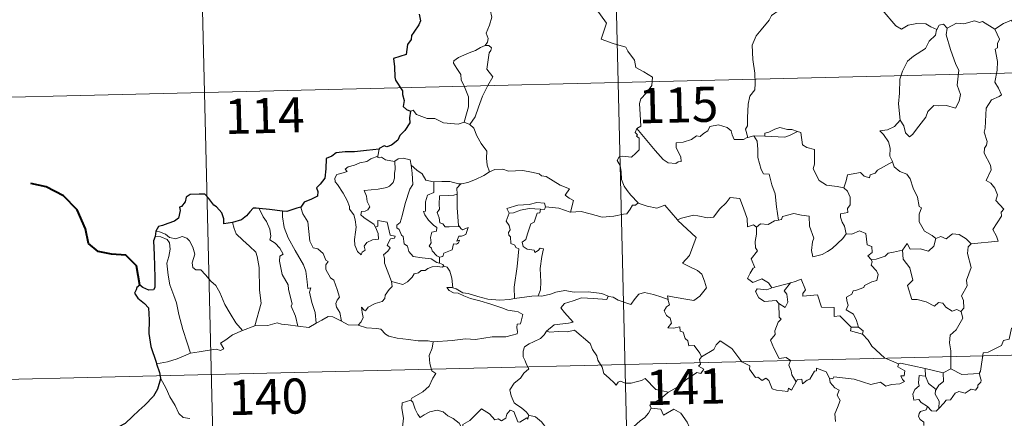
# Model space of a CAD drawing. Units: metres. Extents: x 664161 to 668687, y 4746191 to 4749269.
# Drawn here: x 664493 to 664703, y 4748304 to 4748389 of the extents above; entities that cross this region are included whole.
import ezdxf
from ezdxf.enums import TextEntityAlignment as Align

# ---------------------------------------------------------------- set-up
doc = ezdxf.new("R2010")
doc.units = ezdxf.units.M
doc.header["$MEASUREMENT"] = 0
doc.layers.add('Level 63', color=7, linetype='Continuous', lineweight=0)
doc.styles.add('Arial', font='ARIAL.TTF', dxfattribs={"height": 0.2})

msp = doc.modelspace()

# ---------------------------------------------------------------- linework, layer by layer
at = {"layer": 'Level 63', "linetype": 'Continuous', "lineweight": 0}
for points in [[(664617.64, 4748495.61), (664623.49, 4748254.76)], [(664529.4, 4748493.47), (664535.24, 4748252.61)], [(664591.22, 4748394.11), (664591.25, 4748393.48), (664592.37, 4748392.23), (664593.23, 4748390.71), (664593.56, 4748389.15), (664593.1, 4748387.38), (664592.37, 4748385.69), (664592.83, 4748384.57), (664592.7, 4748383.77), (664592.14, 4748383.09)], [(664700.91, 4748386.59), (664702.74, 4748387.78), (664704.44, 4748388.51), (664704.99, 4748387.37), (664705.85, 4748386.9), (664705.88, 4748386.27), (664706.82, 4748386.09), (664707.96, 4748386.51), (664708.18, 4748386.16), (664709.21, 4748386.91), (664709.75, 4748388.03), (664710.7, 4748388.91), (664710.47, 4748390.03), (664710.65, 4748391.5), (664712.27, 4748392.03), (664713.87, 4748391.08), (664715.36, 4748391.27), (664716.59, 4748390.32), (664716.98, 4748388.97), (664717.07, 4748387.7), (664717.32, 4748386.4)], [(664615.86, 4748390.92), (664618.07, 4748387.82), (664616.93, 4748384.46), (664619.46, 4748383.49), (664622.16, 4748382.7), (664622.58, 4748381.89), (664624, 4748379.96), (664624.32, 4748378.39), (664626.05, 4748377.42), (664627.88, 4748376.29), (664627.7, 4748374.54), (664626.54, 4748372.89), (664625.41, 4748371.66), (664625.09, 4748370.67), (664625.25, 4748368.33), (664625.35, 4748365.84), (664624.52, 4748365.33)], [(664654.91, 4748390.62), (664653.24, 4748389.49), (664652.76, 4748388.46), (664651.05, 4748386.39), (664649.97, 4748385.14), (664649.12, 4748383.15), (664649.28, 4748380.11), (664649.69, 4748377.18), (664649.76, 4748374.95), (664649.73, 4748373.59), (664648.64, 4748372.24), (664648.28, 4748370.54), (664648.16, 4748367.63), (664648.13, 4748365.9), (664647.74, 4748365.23), (664648.2, 4748363.46)], [(664688.52, 4748386.5), (664687.27, 4748387.06), (664686.2, 4748387.67), (664684.25, 4748387.75), (664682.38, 4748387.38), (664680.97, 4748386.53), (664679.79, 4748387.26), (664676.84, 4748390.67), (664676.74, 4748390.71)], [(664690.7, 4748386.75), (664689.92, 4748387.64), (664689.06, 4748387.45), (664688.52, 4748386.5)], [(664700.91, 4748386.59), (664698.27, 4748388.22), (664697.65, 4748387.98), (664696.59, 4748388.35), (664694.28, 4748387.73), (664692.72, 4748387.86), (664690.7, 4748386.75)], [(664688.52, 4748386.5), (664688.47, 4748386.41), (664688.21, 4748385.25), (664686.88, 4748384.02), (664686.13, 4748382.4), (664683.54, 4748380.8), (664682.26, 4748379.72), (664681.2, 4748377.61), (664680.62, 4748375.92), (664680.6, 4748372.88), (664680.38, 4748370.65), (664680.73, 4748367.14)], [(664690.7, 4748386.75), (664690.54, 4748385.37), (664691.45, 4748382.24), (664692.6, 4748379.03), (664693.22, 4748377.83), (664692.87, 4748374.62), (664693.6, 4748372.64), (664693.29, 4748371.16), (664692.48, 4748369.69), (664690.62, 4748370.27), (664688.82, 4748370.18), (664687.87, 4748370.26), (664686.63, 4748368.97), (664686.21, 4748367.79), (664684.7, 4748365.86), (664683.34, 4748364.11), (664682.69, 4748363.6), (664681.86, 4748364.44), (664681.48, 4748365.93), (664680.73, 4748367.14)], [(664695.82, 4748340.71), (664701.58, 4748341.31), (664701.28, 4748342.39), (664700.51, 4748343.79), (664702.35, 4748346.63), (664702.29, 4748347.47), (664702.82, 4748348.11), (664701.13, 4748349.96), (664701.45, 4748351.18), (664700.87, 4748352.65), (664700.06, 4748353.71), (664699.07, 4748354.29), (664700.11, 4748356.53), (664700.01, 4748357.55), (664698.64, 4748360.07), (664698.69, 4748361.17), (664699.12, 4748361.77), (664699.3, 4748362.62), (664698.66, 4748364.59), (664698.87, 4748365.45), (664699.02, 4748369.7), (664700.21, 4748371.45), (664701.81, 4748372.2), (664702.34, 4748372.56), (664701.7, 4748373.99), (664700.89, 4748375.28), (664701.37, 4748377.8), (664701.45, 4748379.68), (664700.95, 4748382.3), (664701.44, 4748382.61), (664701.47, 4748383.47), (664701.91, 4748384.45), (664700.91, 4748386.59)], [(664444.06, 4748370.91), (664973.59, 4748383.75)], [(664592.14, 4748383.09), (664591.18, 4748382.64), (664590.1, 4748381.99), (664588.73, 4748381.48), (664586.5, 4748380.49), (664585.51, 4748379.79), (664585.44, 4748379.3), (664586.1, 4748378.19), (664586.95, 4748376.86), (664587.08, 4748375.77), (664587.79, 4748374.24), (664588.64, 4748372.14), (664588.64, 4748370.01), (664588.17, 4748368.52), (664587.72, 4748366.74)], [(664592.14, 4748383.09), (664592.92, 4748383.06), (664593.52, 4748382.61), (664593.35, 4748382.04), (664593.03, 4748381.52), (664592.52, 4748378.05), (664593.82, 4748376.36), (664592.77, 4748374.56), (664591.59, 4748372.24), (664590.75, 4748369.91), (664590.04, 4748367.82), (664588.93, 4748366.19)], [(664576.24, 4748369.04), (664576.83, 4748369.29), (664577.53, 4748368.38), (664579.83, 4748367.47), (664581.4, 4748367.48), (664583.27, 4748366.55), (664586.44, 4748366.31), (664587.72, 4748366.74)], [(664587.72, 4748366.74), (664588.93, 4748366.19)], [(664680.73, 4748367.14), (664679.5, 4748365.78), (664678.02, 4748365.09), (664676.36, 4748364.89), (664677.17, 4748364.1), (664678.22, 4748362.53), (664678.58, 4748361.19), (664678.49, 4748359.49), (664679.08, 4748358.31), (664679.1, 4748358.21)], [(664588.93, 4748366.19), (664589.78, 4748365.42), (664590.42, 4748363.82), (664591.33, 4748362.13), (664592.55, 4748360.54), (664592.45, 4748359.06), (664592.62, 4748357.5), (664593.12, 4748356.11)], [(664624.52, 4748365.33), (664624.2, 4748364.51), (664624.64, 4748364.01), (664624.46, 4748363.69), (664625.02, 4748363.31), (664625, 4748361.91), (664625.04, 4748360.84), (664624.28, 4748360.09), (664623.38, 4748359.22), (664621.51, 4748359.45), (664620.77, 4748359.33), (664620.35, 4748358.5), (664620.98, 4748357.47), (664621.22, 4748356.1), (664621.27, 4748354.45), (664621.8, 4748353.05), (664622.49, 4748352.13), (664623.26, 4748351.15), (664624.81, 4748349.46)], [(664648.2, 4748363.46), (664648.09, 4748363.44), (664647.3, 4748363.01), (664645.32, 4748363.02), (664644.84, 4748364.04), (664644.65, 4748364.86), (664643.79, 4748365.6), (664641.94, 4748366.12), (664640.08, 4748365.77), (664639.64, 4748364.85), (664638.75, 4748364.3), (664638.01, 4748363.68), (664637.26, 4748363.83), (664636.21, 4748363.04), (664634.44, 4748362.46), (664632.94, 4748362.32), (664632.95, 4748361.27), (664633.41, 4748360.24), (664633.88, 4748359.34), (664633.96, 4748358.33), (664633.33, 4748358.21), (664632.82, 4748357.86), (664631.24, 4748358.03), (664630.12, 4748358.72), (664628.45, 4748360.66), (664626.67, 4748362.79), (664624.52, 4748365.33)], [(664658.78, 4748364.74), (664657.56, 4748365.15), (664656.7, 4748365.13), (664655.07, 4748365.57), (664653.98, 4748365.19), (664652.7, 4748364.56), (664651.86, 4748364.34), (664651.81, 4748363.73)], [(664651.81, 4748363.73), (664656.13, 4748363.53), (664657.21, 4748363.95), (664658.78, 4748364.74)], [(664668.72, 4748352.69), (664667.28, 4748352.95), (664664.96, 4748353.26), (664663.42, 4748354.23), (664662.18, 4748356.77), (664662.44, 4748357.74), (664662.41, 4748360.89), (664660.82, 4748361.27), (664659.9, 4748361.85), (664659.54, 4748364.54), (664658.79, 4748364.73), (664658.78, 4748364.74)], [(664649.48, 4748363.78), (664648.2, 4748363.46)], [(664651.81, 4748363.73), (664649.48, 4748363.78)], [(664649.48, 4748363.78), (664650.17, 4748362.69), (664650.36, 4748360.85), (664650.33, 4748359.2), (664651.08, 4748356.64), (664651.56, 4748355.71), (664652.78, 4748355.62), (664653.32, 4748353.34), (664654.04, 4748351.41), (664654.34, 4748348.63), (664654.77, 4748345.82)], [(664569.55, 4748360.97), (664569.28, 4748359.42)], [(664568.74, 4748344.29), (664569.32, 4748342.93), (664569.4, 4748341.73), (664568.15, 4748341.57), (664566.94, 4748341.01), (664566.39, 4748340.25), (664566.56, 4748339.41), (664565.93, 4748338.93), (664565.75, 4748338.37), (664564.95, 4748339.14), (664564.36, 4748340.48), (664564.32, 4748341.64), (664564.52, 4748343.24), (664564.62, 4748344.31), (664564.43, 4748345.85), (664564.17, 4748346.91), (664563.25, 4748348.15), (664563.26, 4748348.72), (664562.75, 4748350.01), (664561.88, 4748351.56), (664560.66, 4748353.44), (664560.14, 4748353.98), (664560.11, 4748354.76), (664560.53, 4748355.55), (664561.85, 4748355.88), (664562.73, 4748356.15), (664562.29, 4748356.7), (664562.94, 4748357.16), (664564.32, 4748357.5), (664565.43, 4748358.03), (664566.96, 4748358.31), (664567.77, 4748358.89), (664569.28, 4748359.42)], [(664572.93, 4748358.42), (664573, 4748356.58), (664572.86, 4748355.84), (664572.8, 4748354.74), (664572.51, 4748353.86), (664571.76, 4748353.05), (664571.2, 4748352.76), (664569.34, 4748352.42), (664566.38, 4748352.1), (664566.82, 4748350.89), (664567.02, 4748349.79), (664567.53, 4748348.67), (664567.12, 4748348.03), (664566.54, 4748347.72), (664565.76, 4748347.62), (664565.61, 4748346.94), (664566.26, 4748346.35), (664567.18, 4748345.71), (664568.42, 4748344.97), (664568.74, 4748344.29)], [(664569.28, 4748359.42), (664569.24, 4748359.18), (664569.68, 4748359.09), (664570.02, 4748359.25), (664570.91, 4748358.69), (664572.81, 4748358.33), (664572.93, 4748358.42)], [(664572.93, 4748358.42), (664573.59, 4748358.91), (664574.66, 4748359.01), (664576.15, 4748358.68), (664576.41, 4748357.52)], [(664679.1, 4748358.21), (664675.87, 4748356.49), (664675.37, 4748355.83), (664674.32, 4748355.5), (664674.19, 4748354.85), (664673.06, 4748355.18), (664672.28, 4748355.94), (664669.47, 4748355.49), (664669.18, 4748354.16), (664668.72, 4748352.69)], [(664679.1, 4748358.21), (664679.4, 4748357.18), (664680.61, 4748356.15), (664682.12, 4748355.64), (664682.85, 4748354.6), (664683.46, 4748352.63), (664684.41, 4748350.73), (664684.75, 4748348.69), (664685.24, 4748348.44), (664684.78, 4748347.08), (664684.78, 4748345.41), (664685.9, 4748343.47), (664687.55, 4748342.53), (664688.33, 4748341.89)], [(664576.41, 4748357.52), (664576.57, 4748355.81), (664576.76, 4748353.4), (664576.12, 4748352.42), (664575.12, 4748349.37), (664574.46, 4748346.74), (664574.04, 4748345.27), (664573.34, 4748344.75), (664573.29, 4748344.15), (664573.84, 4748343.81), (664574.32, 4748342.56), (664574.7, 4748342.29), (664574.9, 4748340.71), (664575.61, 4748340.25), (664575.88, 4748339.1), (664576.81, 4748338.02), (664578.73, 4748337.73), (664580.62, 4748337.55), (664581.87, 4748336.75), (664582.46, 4748336.63)], [(664576.41, 4748357.52), (664577.6, 4748356.5), (664578.76, 4748355.7), (664579.51, 4748354.31), (664581.16, 4748353.95), (664581.21, 4748353.95)], [(664587, 4748353.58), (664587.09, 4748353.58), (664588.45, 4748353.85), (664590.12, 4748354.44), (664591.92, 4748355.32), (664593.12, 4748356.11)], [(664593.12, 4748356.11), (664594.22, 4748356.62), (664595.97, 4748356.66), (664597.18, 4748356.28), (664598.65, 4748356.31), (664600.18, 4748356.38), (664602.06, 4748356.02), (664603.68, 4748355.67), (664604.21, 4748355.25), (664605.16, 4748355.08), (664606.71, 4748354.17), (664608.19, 4748353.29), (664610.16, 4748352.51), (664609.22, 4748351.13), (664610.07, 4748350.49), (664610.98, 4748349.98), (664610.36, 4748347.52)], [(664581.21, 4748353.95), (664581.2, 4748351.7), (664579.85, 4748351.14), (664579.42, 4748349.72), (664579.44, 4748347.73), (664579.02, 4748347.62), (664579.28, 4748346.93), (664580.1, 4748345.81), (664581.14, 4748344.7), (664581.86, 4748344.25), (664581.78, 4748343.42), (664580.78, 4748343.2), (664580.54, 4748342.1), (664580.67, 4748340.96), (664580.25, 4748340.22), (664580.69, 4748339.79), (664580.86, 4748339.25), (664581.83, 4748338.17), (664582.44, 4748337.88)], [(664581.21, 4748353.95), (664582.89, 4748354.08), (664584.62, 4748354.07), (664586.45, 4748353.57), (664587, 4748353.58)], [(664587, 4748353.58), (664586.13, 4748352.62), (664586.18, 4748351.37)], [(664668.72, 4748352.69), (664669.49, 4748351.97), (664670.03, 4748350.7), (664670.05, 4748349.1), (664669.45, 4748348.28), (664669.54, 4748347.41), (664667.99, 4748347.13), (664667.96, 4748346.47), (664668.32, 4748345.34), (664668.81, 4748344.48), (664669.16, 4748342.86)], [(664586.18, 4748351.37), (664585.48, 4748351.12), (664584.33, 4748351.06), (664582.41, 4748350.96), (664582.36, 4748349.17), (664582.45, 4748348.12), (664581.94, 4748347.4), (664582.34, 4748346.29), (664582.51, 4748345.22), (664583.11, 4748345), (664583.62, 4748344.39), (664584.48, 4748344.4), (664586.68, 4748344.43)], [(664586.18, 4748351.37), (664586.18, 4748351.26), (664586.22, 4748348.43), (664586.5, 4748344.68), (664586.68, 4748344.43)], [(664605.05, 4748348.65), (664604.81, 4748349.43), (664603.2, 4748349.59), (664601.58, 4748349.14), (664599.16, 4748348.99), (664596.78, 4748348.27), (664597.28, 4748347.31)], [(664633.28, 4748345.75), (664633.18, 4748345.84), (664634.09, 4748346.2), (664636.63, 4748346.84), (664637.57, 4748346.74), (664639.59, 4748346.26), (664640.86, 4748346.46), (664642.26, 4748348.2), (664643.56, 4748349.53), (664644.44, 4748350.64), (664646.47, 4748350.41), (664647.26, 4748348.39), (664648.06, 4748346.14), (664648.16, 4748344.39), (664649.43, 4748344.83), (664650.04, 4748344.33)], [(664543.98, 4748348.31), (664544.79, 4748346.5), (664545.55, 4748345.54), (664546.24, 4748343.85), (664546.47, 4748342.4), (664546.24, 4748341.62), (664547.37, 4748340.87), (664548.34, 4748339.82), (664549.08, 4748338.54), (664548.39, 4748338.11), (664548.26, 4748337.05), (664548.88, 4748334.18), (664550.16, 4748332), (664550.18, 4748331.06), (664550.72, 4748328.98), (664550.96, 4748327.91), (664550.75, 4748327.42), (664551.73, 4748325.27), (664552.23, 4748323.2)], [(664548.95, 4748347.73), (664548.94, 4748346.54), (664549.29, 4748344.22), (664550.12, 4748342.05), (664551.64, 4748339.31), (664553.38, 4748336.23), (664553.89, 4748334.93), (664554.18, 4748332.65), (664554.34, 4748331.21), (664554.96, 4748331.35), (664554.68, 4748330.4), (664555.2, 4748328.21), (664555.89, 4748326.12), (664556.08, 4748323.8)], [(664552.87, 4748348.59), (664552.82, 4748348.53), (664553.24, 4748347.13), (664554.36, 4748345.44), (664554.58, 4748343.37), (664554.73, 4748341.32), (664555.48, 4748339.87), (664556.48, 4748339.65), (664557.61, 4748338.69), (664558.16, 4748337.28), (664558.69, 4748336.96), (664558.16, 4748336.23), (664558.18, 4748335.23), (664559.16, 4748333.51), (664559.91, 4748333.01), (664560.6, 4748331.03), (664561.09, 4748329.39), (664560.61, 4748328.74), (664560.3, 4748327.99), (664560.45, 4748327.23), (664561.15, 4748326.09), (664561.53, 4748324.22)], [(664597.28, 4748347.31), (664598.2, 4748347.38), (664599.72, 4748347.91), (664601.54, 4748348.28), (664604.01, 4748348.13)], [(664604.01, 4748348.13), (664603.84, 4748347.36), (664603.29, 4748347.29), (664602.59, 4748345.38), (664601.9, 4748345.01), (664601.21, 4748342.85), (664600.83, 4748341.69), (664600.05, 4748341.11), (664600.26, 4748340.21), (664601.16, 4748339.57), (664602.63, 4748339.41), (664602.8, 4748338.88), (664603.5, 4748339.35), (664603.89, 4748339.83), (664604.59, 4748339.65), (664604.25, 4748338.05), (664603.87, 4748335.51), (664604.05, 4748332.63), (664604.01, 4748330.93), (664603.51, 4748329.68)], [(664605.05, 4748348.65), (664604.84, 4748348.1), (664604.01, 4748348.13)], [(664610.36, 4748347.52), (664610.31, 4748347.51), (664607.88, 4748348.38), (664605.05, 4748348.65)], [(664624.81, 4748349.46), (664624.25, 4748348.97), (664623.6, 4748349.03), (664623.12, 4748348.13), (664622.4, 4748347.13), (664621.7, 4748347.05), (664619.6, 4748346.63), (664617.12, 4748346.41), (664614.55, 4748347.18), (664612.63, 4748347.68), (664610.36, 4748347.52)], [(664624.81, 4748349.46), (664624.82, 4748349.45), (664626.74, 4748348.77), (664628.78, 4748348.38), (664630.5, 4748348.98), (664633.18, 4748345.84)], [(664572.19, 4748332.67), (664570.67, 4748336.63), (664570.67, 4748337.69), (664570.46, 4748338.43), (664571.41, 4748339.17), (664571.89, 4748339.91), (664571.26, 4748340.48), (664571.95, 4748341.82), (664572.86, 4748341.92), (664572.98, 4748342.37), (664571.92, 4748342.59), (664571.26, 4748345.37), (664569.25, 4748345.74), (664569.26, 4748344.53), (664568.74, 4748344.29)], [(664597.28, 4748347.31), (664596.66, 4748345.55), (664597.26, 4748344.69), (664597.47, 4748343.71), (664597.12, 4748343.16), (664597.19, 4748342.56), (664597.61, 4748342.25), (664597.66, 4748340.85), (664598.47, 4748340.49), (664598.74, 4748339.94), (664599.34, 4748339.71), (664598.98, 4748335.88), (664598.37, 4748331.53), (664598.42, 4748329.09)], [(664631.19, 4748328.84), (664631.1, 4748329.62), (664632.49, 4748329.38), (664635.44, 4748328.83), (664636.7, 4748328.66), (664637.98, 4748329.55), (664639.4, 4748331.38), (664638.94, 4748332.81), (664638.41, 4748334.28), (664637.47, 4748335.05), (664635.81, 4748335.82), (664634.3, 4748336.59), (664635.78, 4748338.28), (664637.16, 4748342.08), (664633.28, 4748345.75)], [(664654.77, 4748345.82), (664653.92, 4748345.64), (664652.58, 4748344.86), (664650.9, 4748345.02), (664650.04, 4748344.33)], [(664669.16, 4748342.86), (664668.5, 4748341.88), (664666.19, 4748339.74), (664665.19, 4748339.08), (664664.04, 4748338.45), (664662.09, 4748337.98), (664661.8, 4748339.33), (664662, 4748341.16), (664662.32, 4748341.94), (664661.37, 4748344.53), (664661.26, 4748346.62), (664659.67, 4748346.88), (664658.01, 4748347.22), (664655.62, 4748346.61), (664655.42, 4748345.97), (664654.77, 4748345.82)], [(664521.93, 4748343.42), (664522.67, 4748343.33), (664523.98, 4748342.78), (664524.82, 4748342.13), (664526.21, 4748341.84), (664527.51, 4748342.31), (664528.53, 4748341.97), (664529.06, 4748341.38), (664529.78, 4748340.01), (664530.21, 4748338.54), (664529.96, 4748337.64), (664529.67, 4748336.72), (664529.78, 4748335.68), (664530.44, 4748335.2), (664531.51, 4748335.19), (664532.52, 4748334.15), (664533.66, 4748332.78), (664534.7, 4748331.85), (664535.53, 4748330.39), (664536.65, 4748327.82), (664537.77, 4748325.88), (664538.98, 4748323.87), (664540.42, 4748322.24)], [(664538.3, 4748345.31), (664538.65, 4748344.05), (664539.06, 4748342.89), (664540.44, 4748341.52), (664541.89, 4748340.28), (664543.21, 4748338.96), (664543.5, 4748338.07), (664543.98, 4748335.67), (664544.06, 4748330.86), (664544.41, 4748328.05), (664543.05, 4748323.25)], [(664586.68, 4748344.43), (664586.96, 4748344.05), (664587.36, 4748343.76), (664588.54, 4748344.25), (664588.32, 4748343.6), (664588.04, 4748342.75), (664587.13, 4748342.41), (664586.53, 4748342.4), (664586.11, 4748341.32), (664586.66, 4748341.56), (664586.49, 4748340.97), (664586.09, 4748340.68), (664585.44, 4748340.72), (664585.11, 4748339.47), (664583.37, 4748338.77), (664583.12, 4748338.07), (664582.44, 4748337.88)], [(664650.04, 4748344.33), (664650.06, 4748342.82), (664649.74, 4748341.21), (664649.84, 4748339.91), (664650.27, 4748339.25), (664648.92, 4748337.51), (664649.72, 4748335.7), (664649.32, 4748335.57), (664648.73, 4748334.5), (664648.11, 4748333.37), (664649.31, 4748332.52), (664651.18, 4748333.26), (664652.61, 4748332.45), (664653.31, 4748331.32)], [(664669.16, 4748342.86), (664669.16, 4748342.85), (664670.43, 4748342.82), (664672.03, 4748343.49), (664673.35, 4748342.97), (664673.67, 4748340.54), (664674.64, 4748340.15), (664674.7, 4748338.88), (664673.81, 4748338.19), (664674.54, 4748337.38)], [(664521.78, 4748342.33), (664522.96, 4748342.27), (664524.32, 4748341.66), (664524.82, 4748340.95), (664524.97, 4748339.62), (664524.7, 4748338.01), (664524.26, 4748336.63), (664524.51, 4748334.07), (664524.93, 4748332.01), (664525.72, 4748329.73), (664526.34, 4748328.13), (664526.83, 4748325.67), (664527.66, 4748322.43), (664528.57, 4748319.64), (664529.29, 4748317.44)], [(664681.2, 4748339.39), (664682.21, 4748340.81), (664682.82, 4748339.57), (664684.96, 4748339.71), (664686.73, 4748339.16), (664687.91, 4748340.26), (664688.33, 4748341.89)], [(664688.33, 4748341.89), (664689.38, 4748342.34), (664690.54, 4748341.79), (664691.9, 4748342.86), (664693.27, 4748342.72), (664694.8, 4748341.83), (664695.82, 4748340.71)], [(664681.2, 4748339.39), (664679.3, 4748338.99), (664678.17, 4748338.78), (664677.51, 4748338.13), (664675.57, 4748337.49), (664674.54, 4748337.38)], [(664693.62, 4748326.28), (664692.81, 4748326.76), (664691.82, 4748326.38), (664690.47, 4748327.22), (664689.82, 4748328.05), (664688.87, 4748328.19), (664688.05, 4748327.42), (664686.26, 4748328.4), (664684.36, 4748328.85), (664683.18, 4748328.89), (664682.27, 4748331.83), (664683.43, 4748333.01), (664682.74, 4748335.6), (664681.33, 4748337.46), (664681.2, 4748339.39)], [(664695.82, 4748340.71), (664695.22, 4748340.11), (664695.05, 4748338.7), (664695.85, 4748335.67), (664694.89, 4748333.02), (664695.03, 4748331.77), (664693.79, 4748329.66), (664694.22, 4748328.67), (664694.26, 4748327.04), (664693.62, 4748326.28)], [(664582.44, 4748337.88), (664582.46, 4748336.63)], [(664674.54, 4748337.38), (664674.76, 4748336.91), (664674.5, 4748336.19), (664675.65, 4748335.01), (664676.04, 4748334.17), (664675.74, 4748332.92), (664674.68, 4748332.63), (664673.1, 4748331.87), (664672.95, 4748331.44), (664671.18, 4748330.75), (664670.66, 4748330.7), (664670.39, 4748329.97), (664669.28, 4748329.38), (664669.3, 4748328.61), (664669.61, 4748327.65), (664669.18, 4748326.69), (664670.73, 4748325.75), (664671.4, 4748324.41), (664671.83, 4748322.95)], [(664583.38, 4748335.98), (664583, 4748335.76), (664581.97, 4748335.88), (664580.89, 4748335.8), (664579.95, 4748335.46), (664579.34, 4748335.04), (664578.5, 4748335.04), (664577.97, 4748334.52), (664577, 4748334.31), (664576.58, 4748333.62), (664575.62, 4748332.61), (664574.62, 4748332.05), (664573.54, 4748332.32), (664572.19, 4748332.67)], [(664582.46, 4748336.63), (664583.14, 4748336.35), (664583.33, 4748336), (664583.38, 4748335.98)], [(664583.38, 4748335.98), (664584.09, 4748335.78), (664584.61, 4748334.9), (664585.08, 4748333.4), (664585.3, 4748331.33)], [(664670.23, 4748322.97), (664667.84, 4748325.41), (664666.65, 4748325.23), (664666.61, 4748327.16), (664663.9, 4748327.24), (664663.08, 4748329.87), (664659.93, 4748329.54), (664659.94, 4748330.12), (664660.53, 4748330.9), (664659.57, 4748333.17), (664658.28, 4748332.7), (664657.37, 4748332.42)], [(664565.1, 4748323.36), (664565.73, 4748324.12), (664566.12, 4748325), (664565.93, 4748326.12), (664565.77, 4748327.21), (664566.33, 4748326.6), (664566.62, 4748326.43), (664567.22, 4748327.22), (664568.69, 4748328.03), (664570.17, 4748328.42), (664570.8, 4748329.11), (664570.86, 4748329.79), (664571.72, 4748330.99), (664572.32, 4748331.63), (664572.19, 4748332.67)], [(664585.3, 4748331.33), (664585.09, 4748331.39), (664584, 4748331.41), (664584.48, 4748330.79), (664585.38, 4748330.3), (664586.43, 4748330.18), (664587.62, 4748329.66), (664589.04, 4748329.07), (664591.01, 4748328.55), (664593.39, 4748327.84), (664595.76, 4748327.1), (664597.04, 4748326.62), (664598.4, 4748326.37), (664599.24, 4748326.2), (664600.19, 4748325.65), (664599.72, 4748323.64), (664598.97, 4748323.63), (664598.94, 4748322.9), (664599.09, 4748321.93), (664598.97, 4748321.55), (664597.93, 4748321.24), (664596.59, 4748320.89), (664593.67, 4748320.87), (664590.1, 4748320.36), (664587.96, 4748320.48), (664585.15, 4748320.14), (664581.11, 4748319.84)], [(664598.42, 4748329.09), (664597.37, 4748328.83), (664595.32, 4748328.69), (664592.76, 4748328.93), (664590.59, 4748329.48), (664588.57, 4748330.11), (664587.42, 4748330.26), (664586, 4748331.11), (664585.3, 4748331.33)], [(664603.51, 4748329.68), (664604.23, 4748329.58), (664606.14, 4748330.01), (664607.25, 4748330.4), (664609.18, 4748330.75), (664611.13, 4748330.46), (664614.12, 4748330.47), (664617.04, 4748330.16), (664618.39, 4748329.54)], [(664653.31, 4748331.32), (664652.27, 4748330.91), (664650.21, 4748331.17), (664649.87, 4748330.57), (664650.56, 4748329.19), (664651.76, 4748328.43), (664654.23, 4748328.62), (664654.81, 4748328.01)], [(664653.31, 4748331.32), (664657.37, 4748332.42), (664657.33, 4748332.4)], [(664657.37, 4748332.42), (664657.33, 4748332.4), (664655.96, 4748330.73), (664656.52, 4748329.99), (664656.75, 4748328.26), (664656.19, 4748327.14), (664654.81, 4748328.01)], [(664598.42, 4748329.09), (664602.15, 4748329.6), (664603.51, 4748329.68)], [(664618.39, 4748329.54), (664618.14, 4748328.89), (664615.26, 4748329.11), (664612.7, 4748329.23), (664610.92, 4748328.6), (664609.11, 4748328.03), (664608.29, 4748327.05), (664609.1, 4748326.12), (664610.96, 4748324.01), (664609.97, 4748323.78), (664606.87, 4748323.43), (664605.29, 4748322.13)], [(664618.39, 4748329.54), (664618.52, 4748329.49), (664619.45, 4748329.36), (664620.52, 4748328.7), (664623.25, 4748327.81), (664624.17, 4748329.07), (664624.98, 4748330.03), (664626.18, 4748330.33), (664628.06, 4748329.94), (664629.88, 4748329.33), (664631.19, 4748328.84)], [(664638.35, 4748316.66), (664637.97, 4748317.39), (664636.73, 4748319.03), (664635.61, 4748318.94), (664635.43, 4748320.05), (664634.82, 4748320.57), (664634.4, 4748321.87), (664633.8, 4748322.07), (664633.72, 4748323.03), (664632.38, 4748322.75), (664631.12, 4748322.81), (664631.93, 4748323.84), (664631.62, 4748324.86), (664630.86, 4748325.43), (664630.38, 4748326.43), (664630.87, 4748327.31), (664631.48, 4748327.7), (664631.2, 4748328.67), (664631.19, 4748328.84)], [(664654.81, 4748328.01), (664654.87, 4748325.09), (664655.3, 4748324.63), (664654.69, 4748324.01), (664653.97, 4748322.21), (664654.01, 4748321.42), (664653.06, 4748320.21), (664653.79, 4748318.49), (664654.86, 4748316.29), (664656.39, 4748316.47), (664657.34, 4748315.82), (664656.99, 4748314.88), (664657.46, 4748313.63), (664657.62, 4748312.8), (664658.5, 4748311.26)], [(664556.08, 4748323.8), (664557.29, 4748324.44), (664558.71, 4748325.21), (664559.69, 4748325.17), (664561.53, 4748324.22)], [(664691.53, 4748314.06), (664691.49, 4748317.89), (664691.25, 4748319.59), (664691.4, 4748321.23), (664692.66, 4748322.41), (664694.08, 4748324.89), (664693.74, 4748326.21), (664693.62, 4748326.28)], [(664716.57, 4748325.73), (664714.8, 4748325.16), (664709.86, 4748323.91), (664708.3, 4748323.74), (664706.97, 4748323.53), (664706.16, 4748322.77), (664704.43, 4748322.71), (664703.93, 4748320.43), (664702.75, 4748320.13), (664702.32, 4748319.03), (664699.48, 4748317.62), (664698.42, 4748317.45), (664697.84, 4748313.54), (664697.65, 4748313.19), (664697.66, 4748313.07)], [(664445.52, 4748310.69), (664975.04, 4748323.54)], [(664540.42, 4748322.24), (664543.05, 4748323.25)], [(664543.05, 4748323.25), (664545.77, 4748323.29), (664547.82, 4748323.88), (664548.72, 4748323.58), (664550.15, 4748323.45), (664552.23, 4748323.2)], [(664552.23, 4748323.2), (664554.53, 4748322.88), (664556.08, 4748323.8)], [(664561.53, 4748324.22), (664562.96, 4748323.47), (664565.1, 4748323.36)], [(664565.1, 4748323.36), (664566.83, 4748322.85), (664569.08, 4748322.67), (664569.94, 4748322.51), (664570.88, 4748321.49), (664571.61, 4748321.01), (664573.39, 4748320.61), (664575.82, 4748320.31), (664577.89, 4748320.02), (664580.02, 4748320.04), (664581.11, 4748319.84)], [(664605.29, 4748322.13), (664605.94, 4748321.88), (664607.73, 4748322.06), (664609.75, 4748321.98), (664611.25, 4748322.33), (664614.6, 4748319.47), (664615.09, 4748318.22), (664615.97, 4748316.85), (664616.24, 4748315.94), (664617.16, 4748314.41), (664617.49, 4748313.1), (664618.61, 4748312.04), (664619.72, 4748311.07), (664620.15, 4748310.6), (664620.55, 4748311.2), (664621.07, 4748311.46), (664622.03, 4748311.03), (664623.29, 4748311.03), (664624.36, 4748311.28), (664625.49, 4748311.56), (664626.3, 4748312), (664628.59, 4748309.68), (664631.3, 4748309.05)], [(664670.23, 4748322.97), (664670.1, 4748322.21), (664672.69, 4748321.45)], [(664671.83, 4748322.95), (664670.23, 4748322.97)], [(664671.83, 4748322.95), (664672.79, 4748322.2), (664672.69, 4748321.45)], [(664529.29, 4748317.44), (664531.12, 4748317.71), (664532.88, 4748317.97), (664534.78, 4748318.26), (664535.72, 4748317.95), (664536.43, 4748318.31), (664535.74, 4748319.51), (664536.87, 4748320.25), (664538.29, 4748321.35), (664540.42, 4748322.24)], [(664605.29, 4748322.13), (664604.77, 4748321.29), (664603.97, 4748320.55), (664602.47, 4748319.86), (664601.57, 4748319.39), (664600.58, 4748318.77), (664600.25, 4748317.83), (664600.3, 4748316.6), (664600.7, 4748315.78), (664600.99, 4748315.01), (664601.52, 4748314.06), (664600.42, 4748313.15), (664599.72, 4748312.1), (664598.35, 4748310.99), (664597.46, 4748309.56), (664597.73, 4748308.27), (664598.33, 4748306.83), (664598.94, 4748306.37), (664599.91, 4748305.73), (664600.98, 4748304.85), (664601.42, 4748304.23)], [(664672.69, 4748321.45), (664673.85, 4748320.16), (664674.66, 4748318.91), (664677.39, 4748316.4), (664680.37, 4748315.12)], [(664581.11, 4748319.84), (664580.86, 4748318.45), (664580.24, 4748316.91), (664580.34, 4748315.18), (664580.8, 4748313.63), (664581.64, 4748313.08), (664581.01, 4748312.09), (664580.21, 4748310.4), (664578.88, 4748309.16), (664576.55, 4748307.81), (664576.31, 4748307.41)], [(664658.5, 4748311.26), (664657.51, 4748309.54), (664656.91, 4748309.94), (664656.76, 4748309.25), (664654.35, 4748309.49), (664653.37, 4748309.8), (664652.67, 4748311.6), (664652.05, 4748312.09), (664651.29, 4748311.55), (664650.33, 4748312.27), (664649.86, 4748312.21), (664648.53, 4748313.99), (664648.61, 4748314.74), (664646.91, 4748315.56), (664644.82, 4748318.42), (664642.28, 4748320.07), (664641.44, 4748319.2), (664640.93, 4748318.18), (664638.35, 4748316.66)], [(664522.07, 4748315.12), (664524.43, 4748315.54), (664526.48, 4748316.19), (664529.29, 4748317.44)], [(664638.35, 4748316.66), (664638.33, 4748316.65), (664637.88, 4748316.09), (664638.09, 4748315.05), (664637.68, 4748314.62), (664638.8, 4748313.98), (664638.2, 4748313.06), (664637.3, 4748313.28), (664634.9, 4748311.63), (664633.39, 4748310.28), (664631.3, 4748309.05)], [(664658.5, 4748311.26), (664658.81, 4748311.81), (664659.71, 4748311.89), (664659.84, 4748310.88), (664660.86, 4748311.67), (664661.46, 4748311.88), (664662.44, 4748313.57), (664662.86, 4748313.66), (664662.85, 4748314.19), (664664.89, 4748313.43), (664665.66, 4748312.06)], [(664680.37, 4748315.12), (664680.24, 4748314.46), (664681.7, 4748313.66), (664681.54, 4748312.59), (664680.86, 4748312.58), (664681.2, 4748311.76), (664681.61, 4748311.36), (664680.65, 4748310.87), (664678.85, 4748310.72), (664677.64, 4748310.35), (664676.51, 4748311.19), (664674.45, 4748310.69), (664670.88, 4748311.89), (664666.56, 4748312.33), (664666.33, 4748311.91), (664665.66, 4748312.06)], [(664680.37, 4748315.12), (664680.76, 4748315.27), (664686.06, 4748314.1)], [(664686.1, 4748312.48), (664686.06, 4748314.1)], [(664686.06, 4748314.1), (664689.88, 4748313.2)], [(664691.53, 4748314.06), (664689.88, 4748313.2)], [(664697.66, 4748313.07), (664693.84, 4748312.88), (664691.53, 4748314.06)], [(664522.92, 4748312.05), (664524.11, 4748309.85), (664524.93, 4748308.11), (664526.04, 4748306.23), (664526.83, 4748304.53), (664527.76, 4748303.66), (664529.18, 4748303.45)], [(664665.66, 4748312.06), (664665.77, 4748311.15), (664666.77, 4748310.02), (664667.7, 4748309.5), (664667.3, 4748308.44), (664667.93, 4748307.28), (664667.33, 4748305.79), (664666.74, 4748304.43), (664666.92, 4748302.83)], [(664686.54, 4748306.02), (664685.22, 4748306.91), (664684.66, 4748307.52), (664683.61, 4748307.36), (664683.4, 4748308.69), (664683.87, 4748309.64), (664684.76, 4748310.42), (664684.62, 4748311.07), (664684.75, 4748312.62), (664686.1, 4748312.48)], [(664686.1, 4748312.48), (664686.73, 4748310.91), (664688.4, 4748309.67)], [(664689.88, 4748313.2), (664689.94, 4748311.39), (664688.93, 4748310.59), (664688.4, 4748309.67)], [(664697.66, 4748313.07), (664697.68, 4748312.57), (664698, 4748311.67), (664697.94, 4748311.19), (664697.31, 4748310.57), (664697.27, 4748310.14), (664696.79, 4748309.51), (664695.88, 4748309.76), (664694.58, 4748308.89), (664693.23, 4748309.21), (664692.47, 4748308.89), (664691.48, 4748307.45), (664690.53, 4748307.4), (664690.05, 4748306.71), (664688.95, 4748305.58)], [(664631.3, 4748309.05), (664631.1, 4748308.93), (664629.54, 4748307.57), (664627.29, 4748306.31), (664627.55, 4748305.7)], [(664688.4, 4748309.67), (664688.26, 4748309.45), (664688.17, 4748308.68), (664689.04, 4748307.13), (664688.95, 4748305.58)], [(664576.31, 4748307.41), (664574.45, 4748306.83), (664574.37, 4748305.58), (664574.76, 4748303.57), (664574.52, 4748301.63), (664573.95, 4748300.28)], [(664576.31, 4748307.41), (664576.76, 4748306.97), (664577.21, 4748305.43), (664577.82, 4748304.33), (664578.27, 4748303.67), (664579.18, 4748304.24), (664580.33, 4748304.91), (664581.95, 4748305.26), (664583.21, 4748304.9), (664584.2, 4748304.02), (664585.35, 4748303.46), (664586.6, 4748302.49), (664587.37, 4748301.11)], [(664601.38, 4748304.05), (664601.3, 4748303.29), (664601.03, 4748303.63), (664599.6, 4748302.67), (664599.17, 4748302.78), (664598.3, 4748304.94), (664597.53, 4748305.23), (664596.82, 4748304.41), (664596.56, 4748303.51), (664595.63, 4748303), (664594.92, 4748303.37), (664594.2, 4748303.21), (664593.1, 4748304.47), (664591.37, 4748305.51), (664590.64, 4748304.75), (664588.92, 4748303.07), (664587.41, 4748302.16), (664587.37, 4748301.11)], [(664627.55, 4748305.7), (664627.01, 4748304.57), (664626.24, 4748303.67), (664625.27, 4748302.99), (664623.83, 4748301.69), (664624.06, 4748300.77)], [(664627.55, 4748305.7), (664629.67, 4748305.48), (664630.19, 4748304.21), (664632.4, 4748305.46), (664633.88, 4748304.6), (664635.26, 4748302.68), (664635.78, 4748301.53), (664637.08, 4748301.14), (664639.83, 4748300.97), (664643.53, 4748301.22), (664643.07, 4748300.53), (664643.11, 4748298.24), (664643.83, 4748297.46), (664645.9, 4748297.17), (664647.76, 4748296.25)], [(664686.54, 4748306.02), (664686.28, 4748305.33), (664685.05, 4748304.93), (664684.73, 4748304.53), (664684.65, 4748303.87), (664684.96, 4748303.27), (664685.74, 4748302.67), (664685.75, 4748301.97)], [(664688.95, 4748305.58), (664688.78, 4748305.46), (664688.42, 4748305.05), (664687.4, 4748305.07), (664686.54, 4748306.02)], [(664601.42, 4748304.23), (664601.44, 4748304.18), (664602.94, 4748303.81), (664604.19, 4748302.74), (664605.38, 4748301.2), (664606.02, 4748299.55), (664606.64, 4748297.82), (664608.29, 4748298.05), (664609.6, 4748298.54), (664610.64, 4748298.61), (664611.06, 4748298.27)]]:
    msp.add_lwpolyline(points, dxfattribs=at)
at = {"layer": 'Level 63', "linetype": 'Continuous', "lineweight": 30}
for points in [[(664578.06, 4748389.78), (664578.36, 4748388.32), (664577.99, 4748387.48), (664576.92, 4748385.93), (664576.42, 4748385.22), (664576.39, 4748384.33), (664575.58, 4748383.27), (664575.31, 4748381.17), (664572.62, 4748380.3), (664572.86, 4748378.51), (664572.9, 4748376.34), (664573.06, 4748375.66), (664574.51, 4748373.38), (664574.54, 4748372.64), (664574.89, 4748371.34), (664574.7, 4748370.09), (664575.4, 4748369.41), (664576.24, 4748369.04)], [(664576.24, 4748369.04), (664576.02, 4748367.66), (664576.09, 4748366.6), (664575.06, 4748364.91), (664573.97, 4748363.84), (664573.54, 4748362.89), (664572.19, 4748361.8), (664571.21, 4748361.45), (664570.6, 4748361.68), (664569.57, 4748361.06), (664569.55, 4748360.97)], [(664569.55, 4748360.97), (664566.85, 4748360.64), (664564.27, 4748360.39), (664562.3, 4748360.4), (664560.41, 4748360.19), (664559.47, 4748359.46), (664558.27, 4748358.97), (664558.15, 4748356.73), (664557.94, 4748354.77), (664556.99, 4748353.47), (664556.19, 4748352.67), (664556.44, 4748351.94), (664556.4, 4748350.89), (664555.14, 4748350.26), (664553.53, 4748349.61), (664552.87, 4748348.59)], [(664538.3, 4748345.31), (664536.42, 4748345.04), (664536.45, 4748346.11), (664535.99, 4748347.34), (664534.86, 4748348.62), (664534.26, 4748349.01), (664533.25, 4748350.45), (664532.33, 4748351.35), (664531.16, 4748351.35), (664529.23, 4748351.29), (664528.4, 4748350.73), (664528.16, 4748349.69), (664527.4, 4748348.71), (664526.93, 4748348.6), (664527.08, 4748347.84), (664526.76, 4748346.23), (664525.87, 4748345.56), (664524.46, 4748345.08), (664523.34, 4748344.64), (664522.45, 4748344.45), (664521.93, 4748343.42)], [(664543.98, 4748348.31), (664543.28, 4748348.39), (664542.7, 4748348.39), (664541.96, 4748347.6), (664541.27, 4748346.69), (664540.21, 4748345.9), (664538.3, 4748345.31)], [(664548.95, 4748347.73), (664546.17, 4748348.06), (664543.98, 4748348.31)], [(664552.87, 4748348.59), (664551.97, 4748348.37), (664549.88, 4748347.62), (664548.95, 4748347.73)], [(664521.93, 4748343.42), (664521.78, 4748342.33)], [(664521.78, 4748342.33), (664521.42, 4748341.36), (664521.52, 4748338.41), (664521.68, 4748333.58), (664521.73, 4748331.43), (664521.4, 4748330.93), (664520.43, 4748330.89), (664519.15, 4748331.42), (664518.48, 4748331.93), (664517.89, 4748331.44), (664517.68, 4748330.93), (664517.33, 4748330.19), (664518.1, 4748329.14), (664519.51, 4748328.01), (664520.38, 4748327.09), (664520.5, 4748324.55), (664520.43, 4748321.6), (664520.83, 4748318.85), (664521.95, 4748315.52), (664522.07, 4748315.12)], [(664522.07, 4748315.12), (664522.67, 4748313.29), (664522.92, 4748312.05)], [(664522.92, 4748312.05), (664522.94, 4748311.92), (664522.28, 4748309.74), (664521.41, 4748308.2), (664519.59, 4748306.31), (664518.25, 4748305.16), (664516.94, 4748303.86), (664515.34, 4748302.41), (664513.87, 4748301.61), (664513.6, 4748299.82), (664513.77, 4748297.1), (664513.94, 4748295.19), (664512.86, 4748294.14), (664512.09, 4748293.24)]]:
    msp.add_lwpolyline(points, dxfattribs=at)
at = {"layer": 'Level 63', "linetype": 'Continuous', "lineweight": 40}
msp.add_lwpolyline([(664518.48, 4748331.93), (664517.77, 4748336.06), (664515.5, 4748338.32), (664512.45, 4748338.55), (664509.6, 4748339.1), (664507.55, 4748340.83), (664506.94, 4748343.97), (664505.15, 4748348.03), (664502.23, 4748351), (664498.49, 4748352.89), (664495.21, 4748353.65)], dxfattribs=at)

# ---------------------------------------------------------------- texts
at = {"layer": 'Level 63', "linetype": 'Continuous', "lineweight": 13, "style": 'Arial'}
for s, p in [('115', (664633.38, 4748370.39)), ('114', (664545.11, 4748368.12)), ('141', (664634.96, 4748310.25)), ('140', (664545.9, 4748308.11))]:
    msp.add_text(s, height=7.5, rotation=1.3904, dxfattribs=at).set_placement(p, align=Align.MIDDLE_CENTER)

doc.saveas('drawing.dxf')
